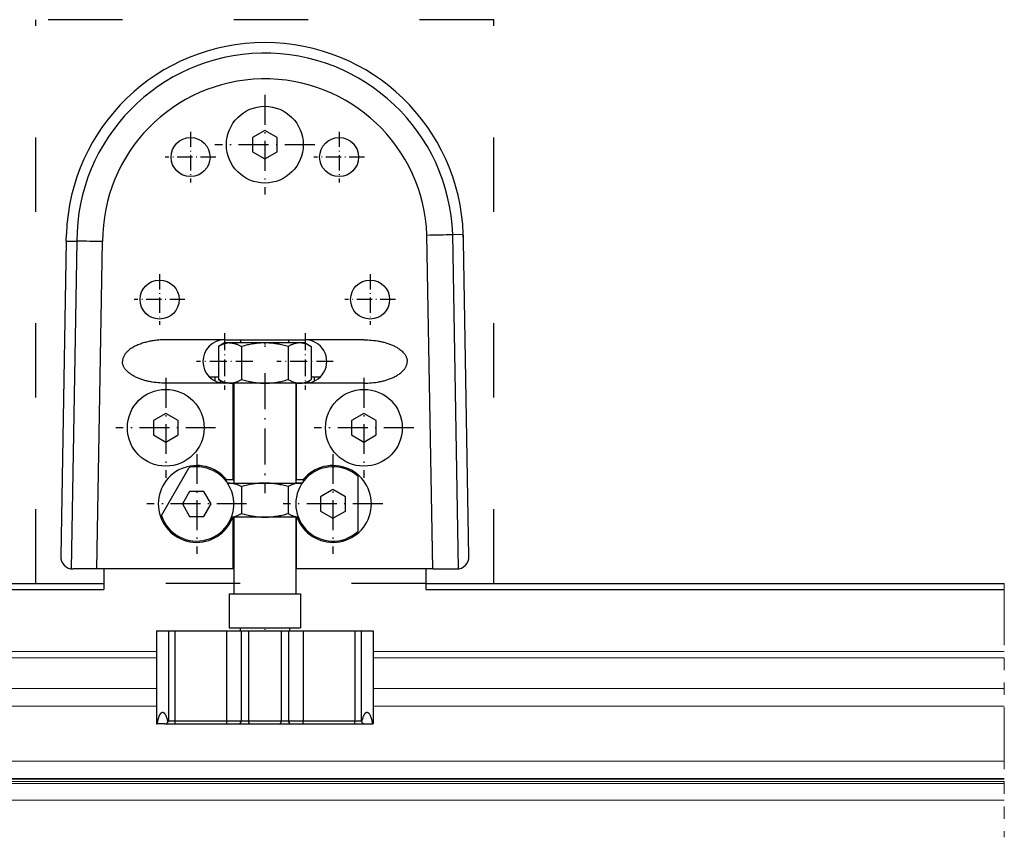
# Model space of a CAD drawing. Extents: x -547 to 197, y -890 to -4.
# Drawn here: x -448 to -289, y -872 to -740 of the extents above; entities that cross this region are included whole.
import ezdxf

# ---------------------------------------------------------------- set-up
doc = ezdxf.new("R2010")
doc.units = 0
for name, pattern in [('DASHDOT', [18.5, 12, -3, 0.5, -3]), ('DASHSPACE', [30, 12, -18]), ('PHANTOM', [20, 10, -2, 2, -2, 2, -2])]:
    doc.linetypes.add(name, pattern=pattern)
doc.layers.add('Hawa4', color=4, linetype='CONTINUOUS', lineweight=0)
doc.layers.add('Hawa5', color=1, linetype='CONTINUOUS')
doc.layers.add('Hawa6', color=3, linetype='CONTINUOUS')

msp = doc.modelspace()

# ---------------------------------------------------------------- linework, layer by layer
at = {"layer": 'Hawa4', "color": 4, "linetype": 'PHANTOM'}
msp.add_line((-288.619754, -831.238936), (-288.619754, -872.236982), dxfattribs=at)
at = {"layer": 'Hawa4', "color": 4}
for p, q in [((-547.023692, -842.238935), (-425.5237, -842.238935)), ((-390.5237, -842.238935), (-288.619754, -842.238935)), ((-547.023692, -843.238935), (-425.5237, -843.238935)), ((-390.5237, -843.238935), (-288.619754, -843.238935)), ((-547.023692, -848.238935), (-425.5237, -848.238935)), ((-390.5237, -848.238935), (-288.619754, -848.238935)), ((-547.023692, -851.038984), (-425.5237, -851.038984)), ((-390.5237, -851.038984), (-288.619754, -851.038984)), ((-547.023692, -859.938887), (-288.619754, -859.938887)), ((-547.023692, -862.738935), (-288.619754, -862.738935)), ((-547.023692, -862.838789), (-288.619754, -862.838789)), ((-457.784289, -863.238935), (-288.619754, -863.238935)), ((-288.619754, -863.538984), (-457.773684, -863.538984)), ((-288.619754, -866.238935), (-460.273684, -866.238935)), ((-288.619754, -866.238935), (-459.87369, -866.238935))]:
    msp.add_line(p, q, dxfattribs=at)
at = {"layer": 'Hawa5', "color": 1, "ltscale": 0.05799}
for p, q in [((-434.023684, -828.919355), (-434.023684, -831.238935)), ((-382.023684, -828.919355), (-382.023684, -831.238935))]:
    msp.add_line(p, q, dxfattribs=at)
at = {"layer": 'Hawa5', "color": 1}
for p, q in [((-537.023692, -831.238935), (-434.023684, -831.238935)), ((-382.023684, -831.238935), (-288.619754, -831.238935)), ((-537.023692, -832.238935), (-434.023684, -832.238935)), ((-382.023684, -832.238935), (-288.619754, -832.238935))]:
    msp.add_line(p, q, dxfattribs=at)
at = {"layer": 'Hawa5', "color": 1, "ltscale": 0.025}
for p, q in [((-434.023684, -831.238935), (-434.023684, -832.238935)), ((-382.023684, -831.238935), (-382.023684, -832.238935))]:
    msp.add_line(p, q, dxfattribs=at)
at = {"layer": 'Hawa6', "color": 3, "linetype": 'DASHSPACE'}
for p, q in [((-371.023684, -740.238936), (-445.023684, -740.238936)), ((-445.023684, -831.238936), (-445.023684, -740.238936)), ((-371.023684, -831.238936), (-371.023684, -740.238936)), ((-382.023684, -831.238936), (-434.023684, -831.238936))]:
    msp.add_line(p, q, dxfattribs=at)
at = {"layer": 'Hawa6', "color": 3, "linetype": 'DASHDOT', "ltscale": 0.402997}
for p, q in [((-408.0237, -752.359297), (-408.0237, -768.47917)), ((-419.0237, -810.359297), (-419.0237, -826.47917)), ((-397.0237, -810.359297), (-397.0237, -826.47917))]:
    msp.add_line(p, q, dxfattribs=at)
at = {"layer": 'Hawa6', "color": 3, "linetype": 'DASHDOT', "ltscale": 0.204755}
for p, q in [((-420.0237, -758.32414), (-420.0237, -766.514326)), ((-396.0237, -758.32414), (-396.0237, -766.514326)), ((-425.0237, -781.32414), (-425.0237, -789.514326)), ((-391.0237, -781.32414), (-391.0237, -789.514326))]:
    msp.add_line(p, q, dxfattribs=at)
at = {"layer": 'Hawa6', "color": 3, "ltscale": 0.057736}
for p, q in [((-408.0237, -758.109785), (-410.0237, -759.26457)), ((-406.0237, -759.26457), (-408.0237, -758.109785)), ((-410.0237, -761.573896), (-408.0237, -762.728681)), ((-408.0237, -762.728681), (-406.0237, -761.573896)), ((-424.0237, -803.809736), (-426.0237, -804.964521)), ((-422.0237, -804.964521), (-424.0237, -803.809736)), ((-392.0237, -803.809736), (-394.0237, -804.964521)), ((-390.0237, -804.964521), (-392.0237, -803.809736)), ((-426.0237, -807.273847), (-424.0237, -808.428633)), ((-424.0237, -808.428633), (-422.0237, -807.273847)), ((-394.0237, -807.273847), (-392.0237, -808.428633)), ((-392.0237, -808.428633), (-390.0237, -807.273847)), ((-397.0237, -816.109785), (-399.0237, -817.26457)), ((-395.0237, -817.26457), (-397.0237, -816.109785)), ((-399.0237, -819.573896), (-397.0237, -820.728681)), ((-397.0237, -820.728681), (-395.0237, -819.573896))]:
    msp.add_line(p, q, dxfattribs=at)
at = {"layer": 'Hawa6', "color": 3, "ltscale": 0.057733}
for p, q in [((-410.0237, -759.26457), (-410.0237, -761.573896)), ((-406.0237, -761.573896), (-406.0237, -759.26457)), ((-426.0237, -804.964521), (-426.0237, -807.273847)), ((-422.0237, -807.273847), (-422.0237, -804.964521)), ((-394.0237, -804.964521), (-394.0237, -807.273847)), ((-390.0237, -807.273847), (-390.0237, -804.964521)), ((-399.0237, -817.26457), (-399.0237, -819.573896)), ((-395.0237, -819.573896), (-395.0237, -817.26457))]:
    msp.add_line(p, q, dxfattribs=at)
at = {"layer": 'Hawa6', "color": 3, "linetype": 'DASHDOT', "ltscale": 0.403}
for p, q in [((-399.963687, -760.419355), (-416.083697, -760.419355)), ((-415.963687, -806.119306), (-432.083697, -806.119306)), ((-383.963687, -806.119306), (-400.083697, -806.119306)), ((-410.963687, -818.419355), (-427.083697, -818.419355)), ((-388.963687, -818.419355), (-405.083697, -818.419355))]:
    msp.add_line(p, q, dxfattribs=at)
at = {"layer": 'Hawa6', "color": 3, "linetype": 'DASHDOT', "ltscale": 0.20475}
for p, q in [((-415.928698, -762.419355), (-424.118686, -762.419355)), ((-391.928698, -762.419355), (-400.118686, -762.419355)), ((-420.928698, -785.419355), (-429.118686, -785.419355)), ((-386.928698, -785.419355), (-395.118686, -785.419355))]:
    msp.add_line(p, q, dxfattribs=at)
at = {"layer": 'Hawa6', "color": 3, "ltscale": 0.028166}
for p, q in [((-440.093692, -775.989179), (-440.073901, -774.862715)), ((-375.953692, -775.989179), (-375.973483, -774.862715))]:
    msp.add_line(p, q, dxfattribs=at)
at = {"layer": 'Hawa6', "color": 3}
for p, q in [((-380.903689, -828.919355), (-381.850909, -775.009687)), ((-376.741427, -828.893721), (-377.68999, -774.907148)), ((-440.093692, -775.989179), (-440.987933, -826.884199)), ((-438.376681, -776.005049), (-439.305957, -828.893965)), ((-435.143695, -828.919355), (-434.21474, -776.04875)), ((-375.059451, -826.884199), (-375.953692, -775.989179)), ((-413.1487, -828.919355), (-435.143695, -828.919355)), ((-380.903689, -828.919355), (-402.8987, -828.919355))]:
    msp.add_line(p, q, dxfattribs=at)
at = {"layer": 'Hawa6', "color": 3, "ltscale": 0.042927}
for p, q in [((-377.68999, -774.907148), (-375.973483, -774.862715)), ((-440.093692, -775.989179), (-438.376681, -776.005049))]:
    msp.add_line(p, q, dxfattribs=at)
at = {"layer": 'Hawa6', "color": 3, "linetype": 'DASHDOT', "ltscale": 0.227496}
for p, q in [((-414.5237, -790.869306), (-414.5237, -799.96916)), ((-401.5237, -790.869306), (-401.5237, -799.96916))]:
    msp.add_line(p, q, dxfattribs=at)
at = {"layer": 'Hawa6', "color": 3, "ltscale": 0.237259}
for p, q in [((-414.5237, -791.919355), (-424.014071, -791.919355)), ((-414.5237, -798.919355), (-424.014071, -798.919355))]:
    msp.add_line(p, q, dxfattribs=at)
at = {"layer": 'Hawa6', "color": 3, "ltscale": 0.029028}
for p, q in [((-414.523684, -792.419355), (-415.529239, -792.999922)), ((-401.523684, -792.419355), (-400.518145, -792.999922)), ((-414.523684, -798.919355), (-415.529239, -798.338789)), ((-401.523684, -798.919355), (-400.518145, -798.338789))]:
    msp.add_line(p, q, dxfattribs=at)
at = {"layer": 'Hawa6', "color": 3, "ltscale": 0.133472}
for p, q in [((-415.529239, -792.999922), (-415.529239, -798.338789)), ((-411.776461, -792.999922), (-411.776461, -798.338789)), ((-404.270907, -792.999922), (-404.270907, -798.338789)), ((-400.518145, -792.999922), (-400.518145, -798.338789))]:
    msp.add_line(p, q, dxfattribs=at)
at = {"layer": 'Hawa6', "color": 3, "ltscale": 0.325}
msp.add_line((-414.5237, -791.919355), (-401.5237, -791.919355), dxfattribs=at)
at = {"layer": 'Hawa6', "color": 3, "ltscale": 0.021771}
for p, q in [((-413.65285, -792.419355), (-414.523684, -792.419355)), ((-401.523684, -792.419355), (-402.394519, -792.419355)), ((-413.65285, -798.919355), (-414.523684, -798.919355)), ((-401.523684, -798.919355), (-402.394519, -798.919355))]:
    msp.add_line(p, q, dxfattribs=at)
at = {"layer": 'Hawa6', "color": 3, "ltscale": 0.001918}
for p, q in [((-413.729571, -792.420332), (-413.65285, -792.419355)), ((-413.729571, -798.918135), (-413.65285, -798.919355))]:
    msp.add_line(p, q, dxfattribs=at)
at = {"layer": 'Hawa6', "color": 3, "ltscale": 0.140729}
for p, q in [((-408.023684, -792.419355), (-413.65285, -792.419355)), ((-402.394519, -792.419355), (-408.023684, -792.419355)), ((-408.023684, -798.919355), (-413.65285, -798.919355)), ((-402.394519, -798.919355), (-408.023684, -798.919355)), ((-413.65285, -815.044355), (-408.023684, -815.044355)), ((-408.023684, -815.044355), (-402.394519, -815.044355))]:
    msp.add_line(p, q, dxfattribs=at)
at = {"layer": 'Hawa6', "color": 3, "ltscale": 0.0125}
for p, q in [((-411.87369, -792.419355), (-411.87369, -791.919355)), ((-404.173693, -792.419355), (-404.173693, -791.919355)), ((-411.99869, -838.419355), (-411.99869, -838.919355)), ((-404.048693, -838.419355), (-404.048693, -838.919355))]:
    msp.add_line(p, q, dxfattribs=at)
at = {"layer": 'Hawa6', "color": 3, "linetype": 'DASHDOT', "ltscale": 0.017468}
msp.add_line((-408.023684, -792.359785), (-408.023684, -793.058516), dxfattribs=at)
at = {"layer": 'Hawa6', "color": 3, "ltscale": 0.23726}
for p, q in [((-392.033313, -791.919355), (-401.5237, -791.919355)), ((-392.033313, -798.919355), (-401.5237, -798.919355))]:
    msp.add_line(p, q, dxfattribs=at)
at = {"layer": 'Hawa6', "color": 3, "linetype": 'DASHDOT', "ltscale": 0.2275}
for p, q in [((-409.973697, -795.419355), (-419.073687, -795.419355)), ((-396.973697, -795.419355), (-406.073687, -795.419355))]:
    msp.add_line(p, q, dxfattribs=at)
at = {"layer": 'Hawa6', "color": 3, "linetype": 'DASHDOT', "ltscale": 0.403003}
for p, q in [((-424.0237, -798.059248), (-424.0237, -814.179365)), ((-392.0237, -798.059248), (-392.0237, -814.179365))]:
    msp.add_line(p, q, dxfattribs=at)
at = {"layer": 'Hawa6', "color": 3, "ltscale": 0.036116}
for p, q in [((-416.973895, -797.919355), (-415.529239, -797.919355)), ((-400.518145, -797.919355), (-399.073489, -797.919355))]:
    msp.add_line(p, q, dxfattribs=at)
at = {"layer": 'Hawa6', "color": 3, "ltscale": 0.016553}
for p, q in [((-416.0237, -798.581465), (-416.0237, -797.919355)), ((-400.0237, -798.581465), (-400.0237, -797.919355))]:
    msp.add_line(p, q, dxfattribs=at)
at = {"layer": 'Hawa6', "color": 3, "linetype": 'DASHDOT', "ltscale": 0.483765}
msp.add_line((-408.023684, -797.306807), (-408.023684, -816.657393), dxfattribs=at)
at = {"layer": 'Hawa6', "color": 3, "ltscale": 0.007703}
for p, q in [((-415.157672, -798.86125), (-415.157672, -798.553144)), ((-400.889712, -798.86125), (-400.889712, -798.553144))]:
    msp.add_line(p, q, dxfattribs=at)
at = {"layer": 'Hawa6', "color": 3, "ltscale": 0.034375}
for p, q in [((-413.1487, -798.919355), (-414.5237, -798.919355)), ((-401.5237, -798.919355), (-402.8987, -798.919355))]:
    msp.add_line(p, q, dxfattribs=at)
at = {"layer": 'Hawa6', "color": 3, "ltscale": 0.390625}
for p, q in [((-413.1487, -814.544355), (-413.1487, -798.919355)), ((-402.8987, -814.544355), (-402.8987, -798.919355))]:
    msp.add_line(p, q, dxfattribs=at)
at = {"layer": 'Hawa6', "color": 3, "ltscale": 0.403125}
for p, q in [((-413.023684, -798.919355), (-413.023684, -815.044355)), ((-403.023684, -798.919355), (-403.023684, -815.044355))]:
    msp.add_line(p, q, dxfattribs=at)
at = {"layer": 'Hawa6', "color": 3, "ltscale": 0.223604}
msp.add_line((-424.723864, -820.292158), (-420.251727, -812.546308), dxfattribs=at)
at = {"layer": 'Hawa6', "color": 3, "ltscale": 0.223602}
msp.add_line((-393.0237, -813.947187), (-393.0237, -822.891279), dxfattribs=at)
at = {"layer": 'Hawa6', "color": 3, "ltscale": 0.00647}
msp.add_line((-414.442645, -814.544355), (-414.183825, -814.544355), dxfattribs=at)
at = {"layer": 'Hawa6', "color": 3, "ltscale": 0.025878}
for p, q in [((-413.1487, -814.544355), (-414.183825, -814.544355)), ((-401.863574, -814.544355), (-402.8987, -814.544355))]:
    msp.add_line(p, q, dxfattribs=at)
at = {"layer": 'Hawa6', "color": 3, "ltscale": 0.01025}
for p, q in [((-414.062854, -815.044355), (-413.65285, -815.044355)), ((-402.394519, -815.044355), (-401.98453, -815.044355))]:
    msp.add_line(p, q, dxfattribs=at)
at = {"layer": 'Hawa6', "color": 3, "ltscale": 0.001911}
msp.add_line((-413.729571, -815.045332), (-413.653125, -815.044355), dxfattribs=at)
at = {"layer": 'Hawa6', "color": 3, "ltscale": 0.003128}
for p, q in [((-413.1487, -814.544355), (-413.023562, -814.544355)), ((-403.023822, -814.544355), (-402.8987, -814.544355))]:
    msp.add_line(p, q, dxfattribs=at)
at = {"layer": 'Hawa6', "color": 3, "ltscale": 0.006471}
msp.add_line((-401.863574, -814.544355), (-401.604739, -814.544355), dxfattribs=at)
at = {"layer": 'Hawa6', "color": 3, "ltscale": 0.057735}
for p, q in [((-420.178393, -816.419355), (-421.333087, -818.419355)), ((-417.868991, -816.419355), (-420.178393, -816.419355)), ((-416.714297, -818.419355), (-417.868991, -816.419355)), ((-421.333087, -818.419355), (-420.178393, -820.419355)), ((-417.868991, -820.419355), (-416.714297, -818.419355)), ((-420.178393, -820.419355), (-417.868991, -820.419355))]:
    msp.add_line(p, q, dxfattribs=at)
at = {"layer": 'Hawa6', "color": 3, "ltscale": 0.108472}
for p, q in [((-411.776461, -815.624922), (-411.776461, -819.963789)), ((-404.270907, -815.624922), (-404.270907, -819.963789))]:
    msp.add_line(p, q, dxfattribs=at)
at = {"layer": 'Hawa6', "color": 3, "ltscale": 0.134722}
for p, q in [((-408.023684, -820.544355), (-413.41257, -820.544355)), ((-402.634814, -820.544355), (-408.023684, -820.544355))]:
    msp.add_line(p, q, dxfattribs=at)
at = {"layer": 'Hawa6', "color": 3, "ltscale": 0.005318}
msp.add_line((-413.411959, -820.544355), (-413.199237, -820.544355), dxfattribs=at)
at = {"layer": 'Hawa6', "color": 3, "ltscale": 0.001263}
for p, q in [((-413.199237, -820.544355), (-413.1487, -820.544355)), ((-402.8987, -820.544355), (-402.848162, -820.544355))]:
    msp.add_line(p, q, dxfattribs=at)
at = {"layer": 'Hawa6', "color": 3, "ltscale": 0.209375}
for p, q in [((-413.1487, -828.919355), (-413.1487, -820.544355)), ((-402.8987, -828.919355), (-402.8987, -820.544355))]:
    msp.add_line(p, q, dxfattribs=at)
at = {"layer": 'Hawa6', "color": 3, "ltscale": 0.309998}
for p, q in [((-413.023684, -820.544355), (-413.023684, -832.944258)), ((-403.023684, -820.544355), (-403.023684, -832.944258))]:
    msp.add_line(p, q, dxfattribs=at)
at = {"layer": 'Hawa6', "color": 3, "ltscale": 0.005334}
msp.add_line((-402.848162, -820.544355), (-402.634784, -820.544355), dxfattribs=at)
at = {"layer": 'Hawa6', "color": 3, "ltscale": 0.096114}
for p, q in [((-435.143695, -828.919355), (-438.988238, -828.919355)), ((-380.903689, -828.919355), (-377.059146, -828.919355))]:
    msp.add_line(p, q, dxfattribs=at)
at = {"layer": 'Hawa6', "color": 3, "ltscale": 0.003138}
for p, q in [((-413.023166, -828.919355), (-413.1487, -828.919355)), ((-402.8987, -828.919355), (-403.024218, -828.919355))]:
    msp.add_line(p, q, dxfattribs=at)
at = {"layer": 'Hawa6', "color": 3, "ltscale": 0.14375}
for p, q in [((-413.773684, -832.944258), (-408.023684, -832.944258)), ((-408.023684, -832.944258), (-402.273684, -832.944258)), ((-413.773684, -838.419355), (-408.023684, -838.419355)), ((-408.023684, -838.419355), (-402.273684, -838.419355))]:
    msp.add_line(p, q, dxfattribs=at)
at = {"layer": 'Hawa6', "color": 3, "ltscale": 0.136877}
for p, q in [((-413.773684, -832.944258), (-413.773684, -838.419355)), ((-402.273684, -832.944258), (-402.273684, -838.419355))]:
    msp.add_line(p, q, dxfattribs=at)
at = {"layer": 'Hawa6', "color": 3, "ltscale": 0.048125}
for p, q in [((-425.523684, -838.919355), (-423.598681, -838.919355)), ((-392.448703, -838.919355), (-390.523684, -838.919355))]:
    msp.add_line(p, q, dxfattribs=at)
at = {"layer": 'Hawa6', "color": 3, "ltscale": 0.375}
for p, q in [((-425.523684, -838.919355), (-425.523684, -853.919355)), ((-390.523684, -838.919355), (-390.523684, -853.919355))]:
    msp.add_line(p, q, dxfattribs=at)
at = {"layer": 'Hawa6', "color": 3, "ltscale": 0.026152}
for p, q in [((-423.598681, -838.919355), (-422.552584, -838.919355)), ((-393.494799, -838.919355), (-392.448703, -838.919355)), ((-423.598681, -853.419355), (-422.552584, -853.419355)), ((-393.494799, -853.419355), (-392.448703, -853.419355))]:
    msp.add_line(p, q, dxfattribs=at)
at = {"layer": 'Hawa6', "color": 3, "ltscale": 0.3625}
for p, q in [((-423.598681, -838.919355), (-423.598681, -853.419355)), ((-422.552584, -838.919355), (-422.552584, -853.419355)), ((-414.231128, -838.919355), (-414.231128, -853.419355)), ((-411.834491, -838.919355), (-411.834491, -853.419355)), ((-410.659442, -838.919355), (-410.659442, -853.419355)), ((-405.387942, -838.919355), (-405.387942, -853.419355)), ((-404.212893, -838.919355), (-404.212893, -853.419355)), ((-401.816256, -838.919355), (-401.816256, -853.419355)), ((-393.494799, -838.919355), (-393.494799, -853.419355)), ((-392.448703, -838.919355), (-392.448703, -853.419355))]:
    msp.add_line(p, q, dxfattribs=at)
at = {"layer": 'Hawa6', "color": 3, "ltscale": 0.208036}
for p, q in [((-422.552584, -838.919355), (-414.231128, -838.919355)), ((-401.816256, -838.919355), (-393.494799, -838.919355)), ((-422.552584, -853.419355), (-414.231128, -853.419355)), ((-401.816256, -853.419355), (-393.494799, -853.419355))]:
    msp.add_line(p, q, dxfattribs=at)
at = {"layer": 'Hawa6', "color": 3, "ltscale": 0.059916}
for p, q in [((-414.231128, -838.919355), (-411.834491, -838.919355)), ((-404.212893, -838.919355), (-401.816256, -838.919355)), ((-414.231128, -853.419355), (-411.834491, -853.419355)), ((-404.212893, -853.419355), (-401.816256, -853.419355))]:
    msp.add_line(p, q, dxfattribs=at)
at = {"layer": 'Hawa6', "color": 3, "ltscale": 0.029376}
for p, q in [((-411.834491, -838.919355), (-410.659442, -838.919355)), ((-405.387942, -838.919355), (-404.212893, -838.919355)), ((-411.834491, -853.419355), (-410.659442, -853.419355)), ((-405.387942, -853.419355), (-404.212893, -853.419355))]:
    msp.add_line(p, q, dxfattribs=at)
at = {"layer": 'Hawa6', "color": 3, "ltscale": 0.065894}
for p, q in [((-410.659442, -838.919355), (-408.023684, -838.919355)), ((-408.023684, -838.919355), (-405.387942, -838.919355)), ((-410.659442, -853.419355), (-408.023684, -853.419355)), ((-408.023684, -853.419355), (-405.387942, -853.419355))]:
    msp.add_line(p, q, dxfattribs=at)
at = {"layer": 'Hawa6', "color": 3, "linetype": 'DASHDOT', "ltscale": 0.015015}
msp.add_line((-408.023684, -838.369307), (-408.023684, -838.969893), dxfattribs=at)
at = {"layer": 'Hawa6', "color": 3, "ltscale": 0.003349}
msp.add_line((-425.523684, -853.919355), (-425.389712, -853.919355), dxfattribs=at)
at = {"layer": 'Hawa6', "color": 3, "ltscale": 0.030968}
for p, q in [((-424.150973, -853.919355), (-425.389712, -853.919355)), ((-391.896396, -853.919355), (-390.657672, -853.919355))]:
    msp.add_line(p, q, dxfattribs=at)
at = {"layer": 'Hawa6', "color": 3, "ltscale": 0.041473}
for p, q in [((-424.150973, -853.919355), (-422.492053, -853.919355)), ((-393.555331, -853.919355), (-391.896396, -853.919355))]:
    msp.add_line(p, q, dxfattribs=at)
at = {"layer": 'Hawa6', "color": 3, "ltscale": 0.20717}
for p, q in [((-422.492053, -853.919355), (-414.205264, -853.919355)), ((-401.84212, -853.919355), (-393.555331, -853.919355))]:
    msp.add_line(p, q, dxfattribs=at)
at = {"layer": 'Hawa6', "color": 3, "ltscale": 0.050072}
for p, q in [((-414.205264, -853.919355), (-412.202365, -853.919355)), ((-403.845019, -853.919355), (-401.84212, -853.919355))]:
    msp.add_line(p, q, dxfattribs=at)
at = {"layer": 'Hawa6', "color": 3, "ltscale": 0.044064}
for p, q in [((-412.202365, -853.919355), (-410.439807, -853.919355)), ((-405.607577, -853.919355), (-403.845019, -853.919355))]:
    msp.add_line(p, q, dxfattribs=at)
at = {"layer": 'Hawa6', "color": 3, "ltscale": 0.060403}
for p, q in [((-410.439807, -853.919355), (-408.023684, -853.919355)), ((-408.023684, -853.919355), (-405.607577, -853.919355))]:
    msp.add_line(p, q, dxfattribs=at)
at = {"layer": 'Hawa6', "color": 3, "ltscale": 0.00335}
msp.add_line((-390.657672, -853.919355), (-390.523684, -853.919355), dxfattribs=at)
at = {"layer": 'Hawa6', "color": 3}
for points in [[(-424.014071, -791.919355), (-424.198336, -791.920576), (-424.382556, -791.923994), (-424.566699, -791.930097), (-424.75075, -791.938642), (-424.93468, -791.949629), (-425.118426, -791.963056), (-425.301989, -791.978926), (-425.485308, -791.99748), (-425.668353, -792.018476), (-425.851107, -792.041914), (-426.033496, -792.068037), (-426.215503, -792.096846), (-426.397036, -792.12834), (-426.578097, -792.162519), (-426.758578, -792.199385), (-426.938449, -792.239424), (-427.117633, -792.282148), (-427.296084, -792.327803), (-427.473712, -792.376631), (-427.650454, -792.428633), (-427.826236, -792.483808), (-428.000903, -792.542402), (-428.174395, -792.604414), (-428.346545, -792.670088), (-428.517184, -792.739668), (-428.68619, -792.81291), (-428.853366, -792.890303), (-429.018481, -792.97209), (-429.181338, -793.058027), (-429.341616, -793.148847), (-429.499041, -793.244795), (-429.653201, -793.345625), (-429.803653, -793.45207), (-429.949878, -793.564131), (-430.022418, -793.623457), (-430.093631, -793.684492), (-430.161242, -793.745039), (-430.227404, -793.807295), (-430.314608, -793.894209), (-430.398639, -793.984297), (-430.479174, -794.077314), (-430.555774, -794.17375), (-430.628115, -794.273115), (-430.695788, -794.375898), (-430.758212, -794.481611), (-430.81502, -794.590498), (-430.865695, -794.702314), (-430.909671, -794.81706), (-430.946521, -794.934248), (-430.962115, -794.993574), (-430.975741, -795.053388), (-430.992373, -795.143965), (-431.004367, -795.235273), (-431.01163, -795.32707), (-431.014071, -795.419355)], [(-413.729571, -792.420332), (-413.87778, -792.428144), (-414.026919, -792.444013), (-414.177584, -792.467939), (-414.330462, -792.499922), (-414.486239, -792.540693), (-414.566241, -792.564619), (-414.645694, -792.590498), (-414.727969, -792.619306), (-414.809604, -792.649824), (-414.89461, -792.68376), (-414.978869, -792.719648), (-415.06708, -792.759199), (-415.154467, -792.800459), (-415.246432, -792.846113), (-415.337512, -792.893476), (-415.433841, -792.945722), (-415.529239, -792.999922)], [(-413.65285, -792.419355), (-413.567569, -792.420576), (-413.482364, -792.424482), (-413.396548, -792.43083), (-413.310977, -792.439863), (-413.224154, -792.451826), (-413.137729, -792.465986), (-413.049395, -792.48332), (-412.961596, -792.503096), (-412.871219, -792.526289), (-412.781497, -792.551679), (-412.688479, -792.580976), (-412.59627, -792.612471), (-412.500018, -792.648359), (-412.404681, -792.686445), (-412.304477, -792.729414), (-412.20531, -792.77458), (-412.10036, -792.825361), (-411.996539, -792.878584), (-411.885882, -792.938154), (-411.776461, -792.999922)], [(-408.023684, -792.419355), (-408.213199, -792.42082), (-408.402652, -792.425703), (-408.593463, -792.43376), (-408.784106, -792.444746), (-408.977542, -792.459394), (-409.170703, -792.477217), (-409.368182, -792.498701), (-409.56528, -792.523359), (-409.768313, -792.552168), (-409.970874, -792.583906), (-410.18114, -792.620527), (-410.390811, -792.660322), (-410.61011, -792.705488), (-410.828723, -792.753828), (-411.059222, -792.808271), (-411.288913, -792.866133), (-411.533145, -792.931318), (-411.776461, -792.999922)], [(-404.270907, -792.999922), (-404.490603, -792.93791), (-404.711032, -792.878584), (-404.919452, -792.825361), (-405.128558, -792.77458), (-405.327624, -792.72917), (-405.52727, -792.686445), (-405.7186, -792.648359), (-405.910449, -792.612715), (-406.095446, -792.580976), (-406.280886, -792.551924), (-406.460803, -792.526289), (-406.641085, -792.503096), (-406.81708, -792.48332), (-406.993365, -792.465986), (-407.166522, -792.451826), (-407.339892, -792.439863), (-407.511233, -792.43083), (-407.682696, -792.424482), (-407.853167, -792.420576), (-408.023684, -792.419355)], [(-402.394519, -792.419355), (-402.489322, -792.42082), (-402.584002, -792.425703), (-402.679522, -792.43376), (-402.774737, -792.444746), (-402.871646, -792.459394), (-402.968036, -792.477217), (-403.067035, -792.498701), (-403.165316, -792.523359), (-403.267169, -792.552168), (-403.368121, -792.583906), (-403.473636, -792.620771), (-403.578082, -792.660322), (-403.688174, -792.705732), (-403.797046, -792.753828), (-403.912783, -792.808515), (-404.027133, -792.866133), (-404.149783, -792.931562), (-404.270907, -792.999922)], [(-400.518145, -792.999922), (-400.627551, -792.938154), (-400.738192, -792.878584), (-400.842013, -792.825361), (-400.946963, -792.77458), (-401.046115, -792.729414), (-401.146319, -792.686445), (-401.241656, -792.648359), (-401.337909, -792.612715), (-401.430117, -792.580976), (-401.52312, -792.551924), (-401.612841, -792.526289), (-401.703219, -792.503096), (-401.791034, -792.48332), (-401.879367, -792.465986), (-401.965808, -792.451826), (-402.05263, -792.439863), (-402.138217, -792.43083), (-402.224032, -792.424482), (-402.309237, -792.420576), (-402.394519, -792.419355)], [(-392.033313, -791.919355), (-391.719409, -791.922773), (-391.405688, -791.933271), (-391.092288, -791.951094), (-390.779376, -791.975752), (-390.467135, -792.007978), (-390.155719, -792.047529), (-389.845355, -792.094648), (-389.690646, -792.121015), (-389.536288, -792.14958), (-389.382327, -792.179853), (-389.228778, -792.212324), (-389.075702, -792.246992), (-388.923129, -792.283613), (-388.77109, -792.322676), (-388.619647, -792.363691), (-388.468814, -792.406904), (-388.318683, -792.452803), (-388.169284, -792.500898), (-388.020694, -792.551435), (-387.872989, -792.604414), (-387.72626, -792.660322), (-387.5806, -792.718672), (-387.436084, -792.779951), (-387.292849, -792.843916), (-387.151019, -792.911054), (-387.010684, -792.981367), (-386.872042, -793.054853), (-386.735232, -793.131758), (-386.600482, -793.21208), (-386.467975, -793.296308), (-386.338015, -793.384443), (-386.210849, -793.476484), (-386.086856, -793.572676), (-385.966266, -793.673506), (-385.849688, -793.778974), (-385.737536, -793.889326), (-385.630526, -794.00456), (-385.578402, -794.065107), (-385.527881, -794.127119), (-385.480532, -794.188398), (-385.434909, -794.250898), (-385.376101, -794.337324), (-385.32088, -794.426435), (-385.26958, -794.5175), (-385.222506, -794.611006), (-385.17995, -794.706709), (-385.14223, -794.804121), (-385.109698, -794.90373), (-385.082614, -795.00456), (-385.061221, -795.107099), (-385.045794, -795.210371), (-385.036456, -795.314619), (-385.033313, -795.419355)], [(-424.014071, -798.919355), (-424.327975, -798.915693), (-424.641696, -798.905195), (-424.955096, -798.887373), (-425.268008, -798.862715), (-425.580264, -798.830488), (-425.891665, -798.790937), (-426.202029, -798.743818), (-426.356738, -798.717451), (-426.511096, -798.688887), (-426.665057, -798.658613), (-426.818606, -798.626142), (-426.971682, -798.591474), (-427.124255, -798.554853), (-427.276294, -798.516035), (-427.427737, -798.474775), (-427.57857, -798.431562), (-427.728701, -798.385908), (-427.8781, -798.337812), (-428.02669, -798.287031), (-428.174395, -798.234053), (-428.321124, -798.178388), (-428.466784, -798.119795), (-428.6113, -798.05876), (-428.754535, -797.994551), (-428.89638, -797.927412), (-429.0367, -797.857099), (-429.175341, -797.783613), (-429.312152, -797.706709), (-429.446902, -797.626387), (-429.579409, -797.542158), (-429.709369, -797.454267), (-429.836535, -797.362226), (-429.960528, -797.265791), (-430.081118, -797.164961), (-430.197696, -797.059492), (-430.309848, -796.94914), (-430.416858, -796.833906), (-430.468982, -796.773359), (-430.519519, -796.711347), (-430.566851, -796.650312), (-430.612475, -796.587812), (-430.671283, -796.501142), (-430.726504, -796.412031), (-430.777804, -796.320967), (-430.824878, -796.227461), (-430.867434, -796.132002), (-430.905154, -796.034346), (-430.937686, -795.93498), (-430.964785, -795.833906), (-430.986163, -795.731367), (-431.00159, -795.628096), (-431.010943, -795.523847), (-431.014071, -795.419355)], [(-392.033313, -798.919355), (-391.719409, -798.915693), (-391.405688, -798.905195), (-391.092288, -798.887373), (-390.779376, -798.862715), (-390.467135, -798.830488), (-390.155719, -798.790937), (-389.845355, -798.743818), (-389.690646, -798.717451), (-389.536288, -798.688887), (-389.382327, -798.658613), (-389.228778, -798.626142), (-389.075702, -798.591474), (-388.923129, -798.554853), (-388.77109, -798.516035), (-388.619647, -798.474775), (-388.468814, -798.431562), (-388.318683, -798.385908), (-388.169284, -798.337812), (-388.020694, -798.287031), (-387.872989, -798.234053), (-387.72626, -798.178388), (-387.5806, -798.119795), (-387.436084, -798.05876), (-387.292849, -797.994551), (-387.151019, -797.927412), (-387.010684, -797.857099), (-386.872042, -797.783613), (-386.735232, -797.706709), (-386.600482, -797.626387), (-386.467975, -797.542158), (-386.338015, -797.454267), (-386.210849, -797.362226), (-386.086856, -797.265791), (-385.966266, -797.164961), (-385.849688, -797.059492), (-385.737536, -796.94914), (-385.630526, -796.833906), (-385.578402, -796.773359), (-385.527881, -796.711347), (-385.480532, -796.650312), (-385.434909, -796.587812), (-385.376101, -796.501142), (-385.32088, -796.412031), (-385.26958, -796.320967), (-385.222506, -796.227461), (-385.17995, -796.132002), (-385.14223, -796.034346), (-385.109698, -795.93498), (-385.082614, -795.833906), (-385.061221, -795.731367), (-385.045794, -795.628096), (-385.036456, -795.523847), (-385.033313, -795.419355)], [(-413.729571, -798.918135), (-413.846377, -798.912519), (-413.962848, -798.902265), (-414.081408, -798.88664), (-414.199267, -798.866621), (-414.320865, -798.840742), (-414.441394, -798.810469), (-414.567416, -798.773603), (-414.692035, -798.732099), (-414.824038, -798.683027), (-414.954333, -798.62956), (-415.094134, -798.566816), (-415.231936, -798.499678), (-415.381717, -798.421308), (-415.529239, -798.338789)], [(-413.65285, -798.919355), (-413.567569, -798.91789), (-413.482364, -798.913984), (-413.396548, -798.907637), (-413.310977, -798.898603), (-413.224154, -798.88664), (-413.137729, -798.87248), (-413.049395, -798.855146), (-412.961596, -798.835371), (-412.871219, -798.812178), (-412.781497, -798.786787), (-412.688479, -798.75749), (-412.59627, -798.725996), (-412.500018, -798.690107), (-412.404681, -798.652021), (-412.304477, -798.609053), (-412.20531, -798.563887), (-412.10036, -798.513105), (-411.996539, -798.459883), (-411.885882, -798.400556), (-411.776461, -798.338789)], [(-411.776461, -798.338789), (-411.556781, -798.400801), (-411.336352, -798.459883), (-411.127917, -798.513349), (-410.918826, -798.563887), (-410.71976, -798.609297), (-410.520114, -798.652021), (-410.328784, -798.690351), (-410.136935, -798.725996), (-409.951938, -798.75749), (-409.766497, -798.786787), (-409.586566, -798.812178), (-409.406298, -798.835371), (-409.230288, -798.855146), (-409.054019, -798.87248), (-408.880847, -798.88664), (-408.707492, -798.898603), (-408.536151, -798.907637), (-408.364688, -798.913984), (-408.194217, -798.91789), (-408.023684, -798.919355)], [(-408.023684, -798.919355), (-407.834185, -798.917646), (-407.644732, -798.912763), (-407.453921, -798.904951), (-407.263278, -798.893721), (-407.069842, -798.879072), (-406.876681, -798.86125), (-406.679202, -798.839765), (-406.482104, -798.815107), (-406.279071, -798.786543), (-406.07651, -798.75456), (-405.866244, -798.717939), (-405.656573, -798.678144), (-405.437274, -798.632978), (-405.218661, -798.584638), (-404.988162, -798.530195), (-404.758471, -798.472334), (-404.514239, -798.407148), (-404.270907, -798.338789)], [(-404.270907, -798.338789), (-404.161502, -798.400556), (-404.05086, -798.459883), (-403.947039, -798.513105), (-403.842089, -798.563887), (-403.742938, -798.609053), (-403.642733, -798.652021), (-403.547396, -798.690107), (-403.451144, -798.725996), (-403.358935, -798.75749), (-403.265933, -798.786787), (-403.176211, -798.812178), (-403.085833, -798.835371), (-402.998019, -798.855146), (-402.909686, -798.87248), (-402.823245, -798.88664), (-402.736422, -798.898603), (-402.650836, -798.907637), (-402.56502, -798.913984), (-402.479815, -798.91789), (-402.394519, -798.919355)], [(-402.394519, -798.919355), (-402.299731, -798.917646), (-402.20505, -798.912763), (-402.10953, -798.904951), (-402.014315, -798.893721), (-401.917407, -798.879072), (-401.821017, -798.86125), (-401.722018, -798.839765), (-401.623736, -798.815107), (-401.521884, -798.786299), (-401.420932, -798.75456), (-401.315417, -798.717695), (-401.210971, -798.678144), (-401.100879, -798.632978), (-400.992007, -798.584638), (-400.876269, -798.529951), (-400.76192, -798.472334), (-400.63927, -798.406904), (-400.518145, -798.338789)], [(-413.652591, -815.044355), (-413.567309, -815.045576), (-413.482119, -815.049482), (-413.396334, -815.05583), (-413.310763, -815.064863), (-413.223971, -815.076826), (-413.137545, -815.09123), (-413.049243, -815.10832), (-412.961459, -815.12834), (-412.871096, -815.151289), (-412.781405, -815.176924), (-412.688403, -815.205976), (-412.596209, -815.237715), (-412.499972, -815.273359), (-412.404635, -815.311445), (-412.304446, -815.354414), (-412.205279, -815.39958), (-412.100329, -815.450361), (-411.996508, -815.503584), (-411.885882, -815.563154), (-411.776461, -815.624922)], [(-408.023684, -815.044355), (-408.213199, -815.04582), (-408.402652, -815.050703), (-408.593448, -815.05876), (-408.784091, -815.069746), (-408.977511, -815.084394), (-409.170657, -815.102217), (-409.368121, -815.123701), (-409.565204, -815.148359), (-409.768222, -815.177168), (-409.970767, -815.208906), (-410.181033, -815.245527), (-410.390689, -815.285322), (-410.610019, -815.330488), (-410.828646, -815.378828), (-411.059176, -815.433271), (-411.288897, -815.491133), (-411.533145, -815.556318), (-411.776461, -815.624922)], [(-404.270907, -815.624922), (-404.490603, -815.56291), (-404.711047, -815.503584), (-404.919497, -815.450361), (-405.128619, -815.39958), (-405.327716, -815.35417), (-405.527377, -815.311445), (-405.718722, -815.273115), (-405.910556, -815.237471), (-406.095553, -815.205976), (-406.280978, -815.176679), (-406.460879, -815.151289), (-406.641146, -815.128096), (-406.817126, -815.10832), (-406.993396, -815.090986), (-407.166552, -815.076826), (-407.339907, -815.064863), (-407.511248, -815.05583), (-407.682696, -815.049482), (-407.853167, -815.045576), (-408.023684, -815.044355)], [(-402.394519, -815.044355), (-402.489322, -815.04582), (-402.584002, -815.050703), (-402.679522, -815.05876), (-402.774722, -815.069746), (-402.871631, -815.084394), (-402.968005, -815.102217), (-403.067004, -815.123701), (-403.165286, -815.148359), (-403.267123, -815.177168), (-403.36806, -815.208906), (-403.47359, -815.245771), (-403.578021, -815.285322), (-403.688128, -815.330488), (-403.797, -815.378828), (-403.912753, -815.433515), (-404.027133, -815.491133), (-404.149783, -815.556562), (-404.270907, -815.624922)], [(-413.408572, -820.533613), (-413.316211, -820.524092), (-413.2242, -820.51164), (-413.130404, -820.496015), (-413.037127, -820.477461), (-412.941241, -820.455244), (-412.846057, -820.430342), (-412.747378, -820.401289), (-412.649569, -820.369551), (-412.547366, -820.333174), (-412.446185, -820.293867), (-412.339618, -820.249433), (-412.23421, -820.202314), (-412.122332, -820.148847), (-412.011737, -820.092939), (-411.89339, -820.029707), (-411.776461, -819.963789)], [(-411.776461, -819.963789), (-411.556781, -820.025801), (-411.336337, -820.084883), (-411.127887, -820.138349), (-410.918765, -820.188887), (-410.719668, -820.234297), (-410.520007, -820.277021), (-410.328662, -820.315351), (-410.136828, -820.350996), (-409.951831, -820.382734), (-409.766406, -820.411787), (-409.586505, -820.437422), (-409.406237, -820.460371), (-409.230258, -820.480146), (-409.053988, -820.49748), (-408.880832, -820.51164), (-408.707476, -820.523603), (-408.536136, -820.532637), (-408.364688, -820.538984), (-408.194201, -820.54289), (-408.023684, -820.544355)], [(-408.023684, -820.544355), (-407.834185, -820.542646), (-407.644732, -820.537763), (-407.453936, -820.529951), (-407.263293, -820.518721), (-407.069873, -820.504072), (-406.876727, -820.48625), (-406.679263, -820.464765), (-406.48218, -820.440107), (-406.279147, -820.411543), (-406.076602, -820.37956), (-405.866351, -820.342939), (-405.656695, -820.303144), (-405.437365, -820.257978), (-405.218737, -820.209638), (-404.988208, -820.155195), (-404.758487, -820.097334), (-404.514239, -820.032148), (-404.270907, -819.963789)], [(-404.270907, -819.963789), (-404.166583, -820.022627), (-404.061129, -820.079512), (-403.961902, -820.130537), (-403.861651, -820.179609), (-403.766711, -820.223554), (-403.67084, -820.265303), (-403.579501, -820.302656), (-403.487307, -820.337812), (-403.398913, -820.369062), (-403.309771, -820.398359), (-403.223773, -820.423994), (-403.137149, -820.447431), (-403.053042, -820.467939), (-402.968417, -820.48625), (-402.885699, -820.501631), (-402.8026, -820.514814), (-402.720843, -820.525312), (-402.638812, -820.533613)], [(-425.389712, -853.919355), (-425.34862, -853.675703), (-425.317279, -853.51457), (-425.282367, -853.353926), (-425.243396, -853.194258), (-425.19974, -853.035322), (-425.150607, -852.877607), (-425.123675, -852.799482), (-425.094928, -852.72209), (-425.064166, -852.645185), (-425.031131, -852.569502), (-424.995471, -852.494551), (-424.956729, -852.421308), (-424.914401, -852.349775), (-424.867343, -852.280439), (-424.841464, -852.246748), (-424.814059, -852.214033), (-424.784716, -852.182539), (-424.753451, -852.152998), (-424.720263, -852.126142), (-424.684832, -852.101972), (-424.647433, -852.081953), (-424.607928, -852.066572), (-424.566363, -852.056562), (-424.523684, -852.053144)], [(-424.523684, -852.053144), (-424.48659, -852.05583), (-424.450244, -852.063398), (-424.415362, -852.075117), (-424.381991, -852.090986), (-424.350268, -852.109785), (-424.320269, -852.131269), (-424.292254, -852.154463), (-424.265735, -852.179609), (-424.216922, -852.233076), (-424.172839, -852.290449), (-424.132647, -852.350508), (-424.095721, -852.412275), (-424.061602, -852.475508), (-424.029895, -852.539961), (-424.000293, -852.605146), (-423.946338, -852.738203), (-423.898288, -852.873213), (-423.855227, -853.009687), (-423.816394, -853.147138), (-423.781176, -853.285322), (-423.73421, -853.494551), (-423.706363, -853.634931)], [(-392.341021, -853.634931), (-392.298526, -853.425947), (-392.249591, -853.218428), (-392.212771, -853.080732), (-392.172046, -852.944013), (-392.126788, -852.808271), (-392.076175, -852.674482), (-392.04851, -852.608564), (-392.01903, -852.543135), (-391.987475, -852.478926), (-391.95354, -852.415693), (-391.916888, -852.353926), (-391.876773, -852.293623), (-391.832187, -852.235273), (-391.80791, -852.207197), (-391.782336, -852.180097), (-391.755298, -852.154707), (-391.726687, -852.131025), (-391.696658, -852.109541), (-391.66492, -852.090742), (-391.631656, -852.075117), (-391.596896, -852.063154), (-391.560656, -852.05583), (-391.523684, -852.053144)], [(-391.523684, -852.053144), (-391.479205, -852.057051), (-391.435977, -852.067549), (-391.394961, -852.084394), (-391.356265, -852.105879), (-391.320239, -852.131269), (-391.286563, -852.15959), (-391.255328, -852.190107), (-391.226016, -852.222334), (-391.19852, -852.256025), (-391.172549, -852.290937), (-391.124713, -852.363203), (-391.081439, -852.438154), (-391.041964, -852.514814), (-391.005694, -852.592939), (-390.97214, -852.672285), (-390.940905, -852.752607), (-390.911746, -852.833662), (-390.858935, -852.997236), (-390.81232, -853.162275), (-390.770846, -853.328779), (-390.733813, -853.496504), (-390.700717, -853.665205), (-390.671191, -853.834394), (-390.657672, -853.919355)]]:
    msp.add_lwpolyline(points, dxfattribs=at)
for centre, radius in [((-408.0237, -760.419355), 6.2), ((-420.0237, -762.419355), 3.15), ((-396.0237, -762.419355), 3.15), ((-425.0237, -785.419355), 3.15), ((-391.0237, -785.419355), 3.15), ((-424.0237, -806.119306), 6.2), ((-392.0237, -806.119306), 6.2)]:
    msp.add_circle(centre, radius, dxfattribs=at)
for centre, radius, start, end in [((-408.0237, -775.989179), 32.07, 2.01321, 177.986793), ((-408.0237, -775.989179), 30.352997, 2.042856, 180.029648), ((-408.0237, -775.989179), 26.191107, 2.143169, 180.129943), ((-430.584918, 1286.796114), 2062.381836, 271.354021, 271.469656), ((-408.0237, -775.989179), 32.07, 0, 2.01321), ((-457.941882, -2838.296553), 2062.384521, 89.340814, 89.456442), ((-414.5237, -795.419355), 3.5, 90.000003, 270.000001), ((-401.5237, -795.419355), 3.5, 269.999997, 90.000003), ((-419.0237, -818.419355), 6.2, 38.682188, 339.955973), ((-419.0237, -818.419355), 6, 198.189687, 101.810291), ((-397.0237, -818.419355), 6, 48.189688, 311.810322), ((-397.0237, -818.419355), 6.2, 200.044015, 141.3178), ((-413.65018, -817.914228), 2.869928, 91.585064, 97.897614), ((-402.395968, -817.900801), 2.856675, 82.090131, 89.970954), ((-438.988238, -826.919355), 2, 178.993399, 270.000001), ((-377.059146, -826.919355), 2, 269.999997, 1.017732), ((-424.14339, -853.439619), 0.479156, 269.09428, 335.909184), ((-424.66994, -853.019941), 1.143144, 327.455721, 339.561122), ((-391.377307, -853.019941), 1.143291, 200.43924, 212.543715), ((-391.903979, -853.439619), 0.479156, 204.090948, 270.905722)]:
    msp.add_arc(centre, radius, start, end, dxfattribs=at)
for centre, ratio, start_param, end_param in [((-422.492053, -853.419355), 0.121074, 4.7123889923, 6.283185482), ((-414.205264, -853.419355), 0.051729, 4.7123889923, 6.283185482), ((-412.202365, -853.419355), 0.735752, 0, 1.5707963705), ((-410.439807, -853.419355), 0.439293, 4.7123889923, 6.283185482), ((-405.607577, -853.419355), 0.439293, 0, 1.5707963705), ((-403.845019, -853.419355), 0.735752, 4.7123889923, 6.283185482), ((-401.84212, -853.419355), 0.051729, 0, 1.5707963705), ((-393.555331, -853.419355), 0.121074, 0, 1.5707963705)]:
    msp.add_ellipse(centre, major_axis=(0, -0.5), ratio=ratio, start_param=start_param, end_param=end_param, dxfattribs=at)

doc.saveas('drawing.dxf')
